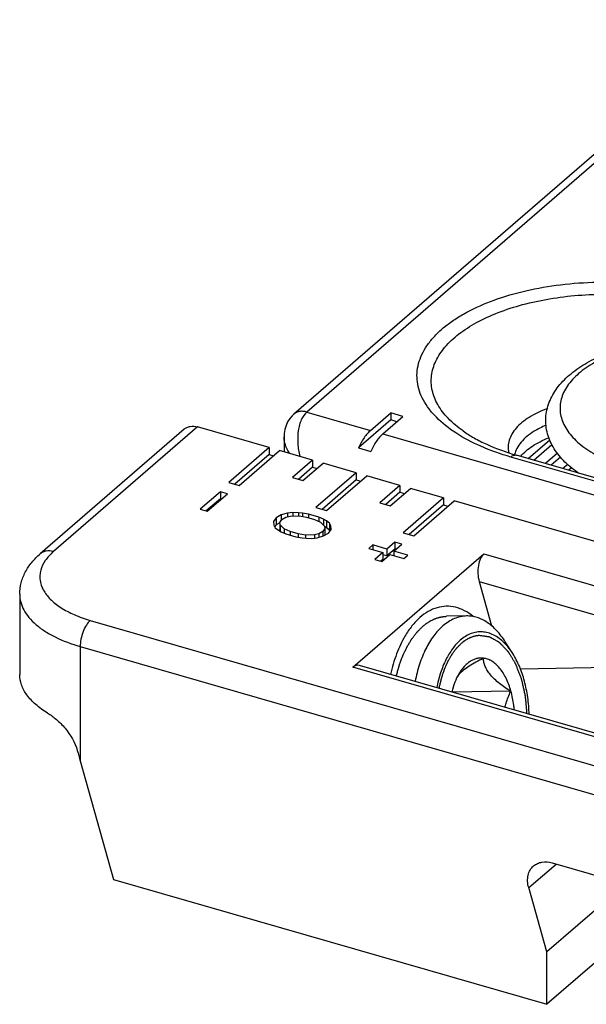
# Model space of a CAD drawing. Units: millimetres. Extents: x 65 to 275, y 41 to 338.
# Drawn here: x 213 to 227, y 177 to 201 of the extents above; entities that cross this region are included whole.
import ezdxf

# ---------------------------------------------------------------- set-up
doc = ezdxf.new("R2010")
doc.units = ezdxf.units.MM
doc.layers.add('FEATURE_DI_TAGLIO', color=7, linetype='Continuous')
doc.layers.add('SMUSSI', color=7, linetype='Continuous')

msp = doc.modelspace()

# ---------------------------------------------------------------- linework, layer by layer
at = {"color": 7, "linetype": 'Continuous'}
for p, q in [((230.939, 201.024), (219.689, 191.281)), ((221.597, 190.88), (222.097, 191.313)), ((221.9, 190.792), (222.4, 191.225)), ((222.4, 191.225), (222.097, 191.313)), ((222.097, 191.313), (222.097, 191.14)), ((219.077, 190.453), (217.301, 190.965)), ((222.097, 191.14), (221.297, 190.447)), ((222.25, 191.096), (222.097, 191.14)), ((216.974, 190.91), (213.399, 187.814)), ((219.45, 190.72), (219.45, 190.721)), ((219.45, 190.718), (219.45, 190.345)), ((225.504, 190.182), (226.04, 190.645)), ((219.077, 190.453), (218.077, 189.587)), ((219.077, 190.28), (218.227, 189.543)), ((218.337, 189.512), (219.337, 190.378)), ((219.077, 190.453), (219.077, 190.28)), ((219.077, 190.28), (219.187, 190.248)), ((220.159, 190.14), (219.337, 190.378)), ((221.297, 190.447), (221.6, 190.359)), ((229.545, 189.015), (225.215, 190.265)), ((226.232, 190.312), (225.937, 190.057)), ((220.159, 190.14), (219.659, 189.707)), ((219.919, 189.632), (220.419, 190.065)), ((220.159, 190.14), (220.159, 189.967)), ((221.242, 189.828), (220.419, 190.065)), ((226.487, 190.033), (226.37, 189.932)), ((220.159, 189.967), (219.809, 189.664)), ((220.159, 189.967), (220.269, 189.935)), ((221.242, 189.828), (220.242, 188.962)), ((220.502, 188.887), (221.502, 189.753)), ((221.242, 189.828), (221.242, 189.655)), ((222.324, 189.515), (221.502, 189.753)), ((226.725, 189.84), (226.75, 189.822)), ((218.077, 189.587), (218.337, 189.512)), ((219.659, 189.707), (219.919, 189.632)), ((221.242, 189.655), (220.392, 188.918)), ((221.242, 189.655), (221.352, 189.623)), ((222.324, 189.515), (221.824, 189.082)), ((222.324, 189.515), (222.324, 189.342)), ((217.87, 189.358), (217.37, 188.925)), ((217.543, 188.875), (218.043, 189.308)), ((218.043, 189.308), (217.87, 189.358)), ((217.87, 189.358), (217.87, 189.184)), ((222.324, 189.342), (221.974, 189.039)), ((222.084, 189.007), (222.584, 189.44)), ((222.324, 189.342), (222.434, 189.31)), ((223.407, 189.203), (222.584, 189.44)), ((217.87, 189.184), (217.52, 188.881)), ((217.893, 189.178), (217.87, 189.184)), ((221.824, 189.082), (222.084, 189.007)), ((223.407, 189.203), (222.407, 188.337)), ((223.407, 189.03), (222.557, 188.293)), ((222.667, 188.262), (223.667, 189.128)), ((223.407, 189.203), (223.407, 189.03)), ((223.407, 189.03), (223.517, 188.998)), ((233.063, 186.415), (223.667, 189.128)), ((217.37, 188.925), (217.543, 188.875)), ((219.375, 188.779), (219.254, 188.706)), ((219.536, 188.823), (219.375, 188.779)), ((219.375, 188.779), (219.375, 188.641)), ((219.666, 188.839), (219.536, 188.823)), ((219.536, 188.823), (219.536, 188.735)), ((219.808, 188.834), (219.666, 188.839)), ((219.666, 188.839), (219.666, 188.752)), ((219.906, 188.824), (219.808, 188.834)), ((219.808, 188.834), (219.808, 188.756)), ((220.06, 188.798), (219.906, 188.824)), ((219.906, 188.824), (219.906, 188.742)), ((220.309, 188.726), (220.06, 188.798)), ((220.06, 188.798), (220.06, 188.708)), ((220.242, 188.962), (220.502, 188.887)), ((219.254, 188.706), (219.187, 188.617)), ((219.187, 188.617), (219.192, 188.525)), ((219.192, 188.525), (219.228, 188.46)), ((219.254, 188.533), (219.216, 188.482)), ((219.254, 188.706), (219.254, 188.533)), ((219.343, 188.587), (219.254, 188.533)), ((219.341, 188.59), (219.392, 188.666)), ((219.35, 188.534), (219.341, 188.59)), ((219.341, 188.534), (219.341, 188.417)), ((219.453, 188.432), (219.35, 188.534)), ((219.35, 188.534), (219.35, 188.378)), ((219.392, 188.666), (219.497, 188.726)), ((219.497, 188.726), (219.6, 188.75)), ((219.6, 188.75), (219.828, 188.756)), ((219.828, 188.756), (220.009, 188.722)), ((220.009, 188.722), (220.203, 188.666)), ((220.203, 188.666), (220.353, 188.605)), ((220.431, 188.672), (220.309, 188.726)), ((220.309, 188.726), (220.309, 188.623)), ((220.353, 188.605), (220.456, 188.503)), ((220.499, 188.635), (220.431, 188.672)), ((220.431, 188.672), (220.431, 188.528)), ((220.578, 188.576), (220.499, 188.635)), ((220.499, 188.635), (220.499, 188.462)), ((220.614, 188.512), (220.578, 188.576)), ((220.578, 188.576), (220.578, 188.403)), ((219.228, 188.46), (219.308, 188.401)), ((219.308, 188.401), (219.375, 188.364)), ((219.347, 188.38), (219.341, 188.417)), ((219.375, 188.364), (219.497, 188.311)), ((219.603, 188.37), (219.453, 188.432)), ((219.453, 188.432), (219.453, 188.33)), ((219.497, 188.311), (219.746, 188.239)), ((219.797, 188.314), (219.603, 188.37)), ((219.603, 188.37), (219.603, 188.28)), ((219.978, 188.28), (219.797, 188.314)), ((219.797, 188.314), (219.797, 188.23)), ((220.206, 188.286), (219.978, 188.28)), ((219.978, 188.28), (219.978, 188.202)), ((220.309, 188.311), (220.206, 188.286)), ((220.206, 188.286), (220.206, 188.206)), ((220.414, 188.371), (220.309, 188.311)), ((220.309, 188.311), (220.309, 188.224)), ((220.465, 188.446), (220.414, 188.371)), ((220.414, 188.371), (220.414, 188.258)), ((220.431, 188.258), (220.553, 188.331)), ((220.456, 188.503), (220.465, 188.446)), ((220.499, 188.462), (220.459, 188.484)), ((220.465, 188.446), (220.465, 188.273)), ((220.578, 188.403), (220.499, 188.462)), ((220.553, 188.331), (220.619, 188.42)), ((220.59, 188.381), (220.578, 188.403)), ((220.619, 188.42), (220.614, 188.512)), ((222.407, 188.337), (222.667, 188.262)), ((219.746, 188.239), (219.9, 188.212)), ((219.9, 188.212), (219.999, 188.202)), ((219.999, 188.202), (220.14, 188.197)), ((220.14, 188.197), (220.27, 188.214)), ((220.27, 188.214), (220.431, 188.258)), ((221.654, 188.034), (221.554, 187.948)), ((222, 187.934), (221.654, 188.034)), ((221.654, 188.034), (221.654, 187.919)), ((222.2, 188.108), (222, 187.934)), ((222.173, 187.884), (222.373, 188.058)), ((222.373, 188.058), (222.2, 188.108)), ((222.2, 188.108), (222.2, 187.934)), ((221.158, 185.002), (224.408, 187.817)), ((221.554, 187.948), (221.9, 187.848)), ((221.9, 187.848), (221.7, 187.675)), ((221.873, 187.625), (222.073, 187.798)), ((221.9, 187.848), (221.9, 187.675)), ((222, 187.761), (221.9, 187.79)), ((222, 187.934), (222, 187.761)), ((222.2, 187.934), (222, 187.761)), ((222.073, 187.798), (222.42, 187.698)), ((222.52, 187.784), (222.173, 187.884)), ((222.173, 187.884), (222.173, 187.769)), ((222.223, 187.928), (222.2, 187.934)), ((222.42, 187.698), (222.52, 187.784)), ((221.7, 187.675), (221.873, 187.625)), ((221.9, 187.675), (221.85, 187.631)), ((224.29, 187.129), (224.6, 186.025)), ((212.892, 186.811), (212.892, 184.819)), ((223.98, 186.271), (223.483, 186.263)), ((229.002, 182.825), (221.319, 185.043)), ((214.392, 182.67), (215.217, 179.731)), ((231.218, 181.174), (225.968, 176.628)), ((226.098, 180.141), (227.988, 179.595)), ((215.217, 179.731), (225.968, 176.628)), ((225.968, 177.927), (225.519, 179.525)), ((227.918, 179.616), (225.968, 177.927)), ((225.968, 176.628), (225.968, 177.927))]:
    msp.add_line(p, q, dxfattribs=at)
at = {"color": 9, "linetype": 'Continuous'}
for p, q in [((231.267, 201.079), (220.017, 191.336)), ((220.017, 191.336), (221.597, 190.88)), ((217.301, 190.965), (213.726, 187.869)), ((221.9, 190.792), (233.44, 187.461)), ((223.891, 190.865), (223.891, 190.865)), ((225.647, 190.141), (226.094, 190.528)), ((229.406, 188.968), (225.076, 190.218)), ((226.309, 190.214), (226.08, 190.016)), ((226.581, 189.95), (226.513, 189.891)), ((224.408, 187.817), (232.113, 185.593)), ((224.29, 187.129), (231.863, 184.943)), ((214.642, 186.162), (228.238, 182.237)), ((214.392, 185.512), (227.988, 181.587)), ((214.392, 185.512), (214.392, 182.67)), ((228.863, 182.778), (221.158, 185.002)), ((225.312, 184.961), (228.13, 185.009)), ((225.519, 179.525), (226.197, 180.112))]:
    msp.add_line(p, q, dxfattribs=at)
at = {"color": 7, "linetype": 'Continuous'}
msp.add_lwpolyline([(219.689, 191.281), (219.649, 191.243), (219.589, 191.172), (219.538, 191.092), (219.498, 191.002), (219.469, 190.904), (219.453, 190.799), (219.45, 190.72)], dxfattribs=at)
at = {"color": 9, "linetype": 'Continuous'}
msp.add_arc((228.254, 192.002), 2.648, 234.7362, 235.4304, dxfattribs=at)
at = {"color": 7, "linetype": 'Continuous'}
for centre, major_axis, ratio, start_param, end_param in [((224.54, 187.346), (-0.023, 0.518), 0.543906, 0.40696, 1.977757), ((221.29, 184.531), (-0.023, 0.518), 0.543906, -0.1812, 0.40696), ((215.892, 183.97), (-2.451, 9.328), 0.185423, -4.649413, -4.621524)]:
    msp.add_ellipse(centre, major_axis=major_axis, ratio=ratio, start_param=start_param, end_param=end_param, dxfattribs=at)
at = {"color": 9, "linetype": 'Continuous'}
for points, knots in [([(225.076, 190.218), (224.824, 190.291), (224.352, 190.457), (223.724, 190.784), (223.299, 191.115), (223.045, 191.405), (222.903, 191.624), (222.804, 191.85), (222.75, 192.08), (222.743, 192.312), (222.781, 192.543), (222.865, 192.77), (222.993, 192.992), (223.163, 193.205), (223.373, 193.408), (223.622, 193.599), (224.014, 193.845), (224.587, 194.107), (225.36, 194.343), (226.209, 194.5), (227.103, 194.573), (228.008, 194.558), (228.89, 194.457), (229.46, 194.33), (229.733, 194.251)], [0, 0, 0, 0, 0.069941, 0.132704, 0.18759, 0.212209, 0.235153, 0.25674, 0.277408, 0.29769, 0.318166, 0.339393, 0.361843, 0.385876, 0.411731, 0.439536, 0.469329, 0.534608, 0.60664, 0.683778, 0.763966, 0.844933, 0.924348, 1, 1, 1, 1]), ([(223.891, 190.865), (223.759, 190.959), (223.524, 191.154), (223.294, 191.448), (223.177, 191.693), (223.121, 191.874), (223.097, 192.058), (223.104, 192.243), (223.143, 192.426), (223.238, 192.672), (223.441, 192.973), (223.789, 193.293), (224.236, 193.579), (224.772, 193.822), (225.38, 194.018), (226.046, 194.16), (226.749, 194.245), (227.471, 194.269), (228.191, 194.234), (228.889, 194.138), (229.34, 194.034), (229.556, 193.971)], [0, 0, 0, 0, 0.054319, 0.102213, 0.124245, 0.145356, 0.165925, 0.186378, 0.207148, 0.228644, 0.27503, 0.327545, 0.386911, 0.452974, 0.524962, 0.601678, 0.681636, 0.763177, 0.844558, 0.924044, 1, 1, 1, 1]), ([(231.466, 192.922), (231.264, 192.98), (230.842, 193.074), (230.189, 193.149), (229.519, 193.16), (228.858, 193.106), (228.23, 192.99), (227.742, 192.841), (227.39, 192.693), (227.155, 192.572), (226.944, 192.44), (226.76, 192.298), (226.604, 192.148), (226.478, 191.99), (226.383, 191.826), (226.321, 191.658), (226.293, 191.487), (226.298, 191.315), (226.338, 191.145), (226.411, 190.978), (226.516, 190.816), (226.652, 190.661), (226.818, 190.513), (227.011, 190.374), (227.231, 190.246), (227.563, 190.086), (227.833, 189.991), (228.02, 189.937)], [0, 0, 0, 0, 0.075637, 0.155038, 0.23599, 0.316165, 0.393289, 0.465309, 0.498889, 0.530624, 0.560411, 0.588211, 0.614061, 0.638091, 0.660537, 0.681759, 0.702232, 0.722511, 0.743175, 0.764758, 0.787698, 0.812313, 0.838804, 0.867267, 0.897711, 0.930073, 1, 1, 1, 1]), ([(220.017, 191.336), (219.986, 191.344), (219.927, 191.356), (219.838, 191.353), (219.756, 191.329), (219.71, 191.299), (219.689, 191.281)], [0, 0, 0, 0, 0.271082, 0.525552, 0.766789, 1, 1, 1, 1]), ([(220.017, 191.336), (219.957, 191.284), (219.885, 191.176), (219.828, 191.012), (219.788, 190.816), (219.782, 190.551), (219.816, 190.338), (219.842, 190.231)], [0, 0, 0, 0, 0.204225, 0.321415, 0.447322, 0.717625, 1, 1, 1, 1]), ([(225.98, 191.419), (225.899, 191.39), (225.745, 191.325), (225.534, 191.211), (225.354, 191.083), (225.209, 190.944), (225.1, 190.797), (225.03, 190.641), (225.002, 190.482), (225.011, 190.376), (225.023, 190.325)], [0, 0, 0, 0, 0.163839, 0.315612, 0.454602, 0.580887, 0.695564, 0.800991, 0.900892, 1, 1, 1, 1]), ([(225.95, 191.008), (225.897, 190.986), (225.797, 190.939), (225.635, 190.849), (225.475, 190.736), (225.329, 190.594), (225.224, 190.442), (225.182, 190.333), (225.169, 190.278)], [0, 0, 0, 0, 0.154617, 0.300635, 0.502778, 0.684977, 0.849255, 1, 1, 1, 1]), ([(219.588, 190.305), (219.567, 190.339), (219.495, 190.466), (219.45, 190.613), (219.45, 190.72)], [0, 0, 0, 0, 0.273252, 1, 1, 1, 1]), ([(225.076, 190.218), (225.088, 190.228), (225.11, 190.245), (225.146, 190.263), (225.182, 190.271), (225.204, 190.268), (225.215, 190.265)], [0, 0, 0, 0, 0.298547, 0.559461, 0.788776, 1, 1, 1, 1]), ([(213.726, 187.869), (213.651, 187.803), (213.52, 187.665), (213.417, 187.454), (213.389, 187.286), (213.394, 187.118), (213.469, 186.903), (213.651, 186.672), (213.916, 186.465), (214.253, 186.29), (214.506, 186.201), (214.642, 186.162)], [0, 0, 0, 0, 0.121075, 0.226917, 0.276714, 0.326043, 0.428387, 0.543769, 0.677254, 0.829905, 1, 1, 1, 1]), ([(213.726, 187.869), (213.669, 187.886), (213.577, 187.895), (213.466, 187.862), (213.419, 187.832), (213.399, 187.814)], [0, 0, 0, 0, 0.524149, 0.765961, 1, 1, 1, 1]), ([(212.892, 186.811), (212.892, 186.745), (212.91, 186.61), (212.99, 186.414), (213.119, 186.227), (213.296, 186.051), (213.515, 185.888), (213.875, 185.686), (214.178, 185.574), (214.392, 185.512)], [0, 0, 0, 0, 0.093501, 0.191566, 0.297901, 0.414938, 0.543867, 0.684879, 1, 1, 1, 1]), ([(214.642, 186.162), (214.604, 186.129), (214.535, 186.039), (214.458, 185.88), (214.406, 185.699), (214.392, 185.573), (214.392, 185.512)], [0, 0, 0, 0, 0.211144, 0.468387, 0.74253, 1, 1, 1, 1])]:
    msp.add_open_spline(points, degree=3, knots=knots, dxfattribs=at)
at = {"color": 7, "linetype": 'Continuous'}
for points, knots in [([(226.725, 189.84), (226.662, 189.884), (226.542, 189.977), (226.379, 190.129), (226.238, 190.292), (226.122, 190.466), (226.031, 190.65), (225.97, 190.842), (225.94, 191.039), (225.943, 191.239), (225.978, 191.436), (226.044, 191.626), (226.138, 191.809), (226.259, 191.981), (226.403, 192.142), (226.629, 192.347), (226.967, 192.575), (227.434, 192.799), (227.96, 192.977), (228.533, 193.106), (229.138, 193.184), (229.76, 193.209), (230.381, 193.181), (230.985, 193.1), (231.376, 193.01), (231.564, 192.955)], [0, 0, 0, 0, 0.028461, 0.055823, 0.082202, 0.107793, 0.132799, 0.157424, 0.181836, 0.206193, 0.230628, 0.255299, 0.280387, 0.306089, 0.332612, 0.360131, 0.418624, 0.482173, 0.550586, 0.623098, 0.698536, 0.775477, 0.852376, 0.927685, 1, 1, 1, 1]), ([(216.974, 190.91), (216.994, 190.928), (217.041, 190.958), (217.152, 190.991), (217.244, 190.982), (217.301, 190.965)], [0, 0, 0, 0, 0.234042, 0.475849, 1, 1, 1, 1]), ([(221.597, 190.88), (221.568, 190.855), (221.512, 190.797), (221.405, 190.657), (221.337, 190.534), (221.297, 190.447)], [0, 0, 0, 0, 0.214296, 0.45489, 1, 1, 1, 1]), ([(221.9, 190.792), (221.872, 190.768), (221.815, 190.71), (221.708, 190.569), (221.641, 190.447), (221.6, 190.359)], [0, 0, 0, 0, 0.214296, 0.45489, 1, 1, 1, 1]), ([(223.891, 190.865), (223.978, 190.804), (224.169, 190.684), (224.604, 190.466), (224.963, 190.338), (225.215, 190.265)], [0, 0, 0, 0, 0.219738, 0.461175, 1, 1, 1, 1]), ([(225.321, 190.234), (225.402, 190.334), (225.561, 190.465), (225.805, 190.605), (225.946, 190.668), (226.02, 190.697)], [0, 0, 0, 0, 0.455171, 0.71686, 1, 1, 1, 1]), ([(212.892, 186.811), (212.892, 186.906), (212.916, 187.098), (213.022, 187.367), (213.185, 187.61), (213.324, 187.749), (213.399, 187.814)], [0, 0, 0, 0, 0.24653, 0.493103, 0.743049, 1, 1, 1, 1]), ([(224.141, 186.261), (224.075, 186.315), (223.936, 186.408), (223.708, 186.496), (223.474, 186.523), (223.242, 186.486), (223.017, 186.388), (222.806, 186.232), (222.612, 186.023), (222.502, 185.859), (222.449, 185.77)], [0, 0, 0, 0, 0.126055, 0.243004, 0.354956, 0.467011, 0.584248, 0.710716, 0.848947, 1, 1, 1, 1]), ([(222.449, 185.77), (222.367, 185.63), (222.224, 185.321), (222.13, 184.993), (222.091, 184.82)], [0, 0, 0, 0, 0.477823, 1, 1, 1, 1]), ([(213.584, 183.861), (213.48, 183.924), (213.292, 184.056), (213.067, 184.292), (212.925, 184.548), (212.892, 184.732), (212.892, 184.819)], [0, 0, 0, 0, 0.296005, 0.556442, 0.787009, 1, 1, 1, 1]), ([(213.584, 183.861), (213.66, 183.815), (213.816, 183.699), (214.098, 183.413), (214.264, 183.132), (214.32, 182.929)], [0, 0, 0, 0, 0.22196, 0.477151, 1, 1, 1, 1]), ([(225.519, 179.525), (225.504, 179.576), (225.487, 179.679), (225.498, 179.829), (225.548, 179.963), (225.607, 180.035), (225.64, 180.064)], [0, 0, 0, 0, 0.275351, 0.531843, 0.771114, 1, 1, 1, 1]), ([(225.64, 180.064), (225.669, 180.088), (225.734, 180.13), (225.89, 180.177), (226.018, 180.164), (226.098, 180.141)], [0, 0, 0, 0, 0.234042, 0.475876, 1, 1, 1, 1])]:
    msp.add_open_spline(points, degree=3, knots=knots, dxfattribs=at)
at = {"color": 2, "linetype": 'Continuous'}
for points, knots in [([(222.893, 186.016), (222.904, 186.025), (222.926, 186.042), (222.954, 186.064), (222.973, 186.08), (222.985, 186.088), (222.997, 186.096), (223.012, 186.105), (223.03, 186.117), (223.048, 186.128), (223.063, 186.138), (223.075, 186.146), (223.087, 186.152), (223.109, 186.163), (223.133, 186.175), (223.155, 186.185), (223.167, 186.191), (223.176, 186.196), (223.186, 186.199), (223.198, 186.204), (223.22, 186.212), (223.245, 186.22), (223.267, 186.228), (223.28, 186.232), (223.292, 186.235), (223.308, 186.238), (223.327, 186.243), (223.346, 186.247), (223.362, 186.25), (223.375, 186.253), (223.385, 186.254), (223.395, 186.255), (223.414, 186.257), (223.444, 186.259), (223.47, 186.261), (223.483, 186.263)], [0, 0, 0, 0, 0.0625, 0.125, 0.15625, 0.171875, 0.1875, 0.21875, 0.25, 0.28125, 0.3125, 0.328125, 0.34375, 0.375, 0.4375, 0.46875, 0.484375, 0.5, 0.515625, 0.53125, 0.5625, 0.625, 0.65625, 0.671875, 0.6875, 0.71875, 0.75, 0.78125, 0.8125, 0.828125, 0.84375, 0.859375, 0.875, 0.9375, 1, 1, 1, 1]), ([(222.234, 184.779), (222.243, 184.811), (222.256, 184.859), (222.274, 184.923), (222.285, 184.963), (222.294, 184.995), (222.3, 185.015), (222.304, 185.031), (222.309, 185.046), (222.319, 185.073), (222.333, 185.112), (222.35, 185.158), (222.367, 185.204), (222.38, 185.238), (222.388, 185.261), (222.392, 185.271), (222.394, 185.279), (222.398, 185.286), (222.403, 185.298), (222.411, 185.315), (222.431, 185.356), (222.453, 185.403), (222.475, 185.451), (222.487, 185.475), (222.493, 185.489), (222.498, 185.499), (222.503, 185.508), (222.511, 185.521), (222.524, 185.543), (222.55, 185.587), (222.577, 185.631), (222.599, 185.668), (222.608, 185.684), (222.616, 185.697), (222.622, 185.705), (222.628, 185.713), (222.641, 185.729), (222.659, 185.754), (222.684, 185.786), (222.709, 185.819), (222.728, 185.843), (222.74, 185.86), (222.745, 185.866), (222.749, 185.872), (222.754, 185.877), (222.762, 185.884), (222.773, 185.896), (222.791, 185.913), (222.813, 185.936), (222.849, 185.971), (222.875, 185.998), (222.893, 186.016)], [0, 0, 0, 0, 0.0625, 0.09375, 0.125, 0.140625, 0.15625, 0.164062, 0.171875, 0.1875, 0.21875, 0.25, 0.28125, 0.3125, 0.320312, 0.328125, 0.332031, 0.335938, 0.34375, 0.359375, 0.375, 0.4375, 0.46875, 0.484375, 0.492188, 0.5, 0.507812, 0.515625, 0.53125, 0.5625, 0.625, 0.640625, 0.65625, 0.664062, 0.671875, 0.679688, 0.6875, 0.71875, 0.75, 0.78125, 0.8125, 0.820312, 0.828125, 0.832031, 0.835938, 0.84375, 0.859375, 0.875, 0.90625, 0.9375, 1, 1, 1, 1]), ([(223.845, 185.589), (223.83, 185.573), (223.807, 185.55), (223.777, 185.519), (223.758, 185.5), (223.742, 185.485), (223.733, 185.475), (223.726, 185.468), (223.722, 185.464), (223.719, 185.459), (223.714, 185.453), (223.704, 185.439), (223.687, 185.417), (223.666, 185.388), (223.644, 185.359), (223.628, 185.337), (223.617, 185.323), (223.612, 185.316), (223.607, 185.308), (223.6, 185.297), (223.592, 185.283), (223.573, 185.249), (223.551, 185.209), (223.528, 185.17), (223.517, 185.15), (223.511, 185.139), (223.506, 185.131), (223.502, 185.121), (223.496, 185.109), (223.487, 185.088), (223.468, 185.045), (223.449, 185.001), (223.433, 184.965), (223.427, 184.949), (223.421, 184.937), (223.417, 184.927), (223.414, 184.917), (223.407, 184.896), (223.397, 184.865), (223.383, 184.823), (223.369, 184.782), (223.358, 184.747), (223.35, 184.723), (223.345, 184.709), (223.342, 184.694), (223.338, 184.675), (223.331, 184.645), (223.322, 184.608), (223.308, 184.549), (223.297, 184.504), (223.29, 184.474)], [0, 0, 0, 0, 0.0625, 0.09375, 0.125, 0.140625, 0.15625, 0.164062, 0.167969, 0.171875, 0.179688, 0.1875, 0.21875, 0.25, 0.28125, 0.3125, 0.320312, 0.328125, 0.335938, 0.34375, 0.359375, 0.375, 0.4375, 0.46875, 0.484375, 0.492188, 0.5, 0.507812, 0.515625, 0.53125, 0.5625, 0.625, 0.640625, 0.65625, 0.664062, 0.671875, 0.679688, 0.6875, 0.71875, 0.75, 0.78125, 0.8125, 0.828125, 0.835938, 0.84375, 0.859375, 0.875, 0.90625, 0.9375, 1, 1, 1, 1]), ([(224.298, 185.786), (224.288, 185.785), (224.269, 185.783), (224.244, 185.78), (224.227, 185.778), (224.217, 185.777), (224.203, 185.773), (224.181, 185.768), (224.159, 185.762), (224.144, 185.759), (224.135, 185.756), (224.118, 185.749), (224.099, 185.742), (224.082, 185.736), (224.073, 185.733), (224.065, 185.73), (224.058, 185.726), (224.049, 185.722), (224.032, 185.713), (224.014, 185.704), (223.997, 185.696), (223.988, 185.691), (223.974, 185.682), (223.953, 185.669), (223.933, 185.655), (223.919, 185.647), (223.91, 185.64), (223.894, 185.627), (223.872, 185.61), (223.854, 185.596), (223.845, 185.589)], [0, 0, 0, 0, 0.0625, 0.125, 0.15625, 0.171875, 0.1875, 0.25, 0.3125, 0.328125, 0.34375, 0.375, 0.4375, 0.46875, 0.484375, 0.5, 0.515625, 0.53125, 0.5625, 0.625, 0.65625, 0.671875, 0.6875, 0.75, 0.8125, 0.828125, 0.84375, 0.875, 0.9375, 1, 1, 1, 1]), ([(225.479, 183.842), (225.476, 183.875), (225.47, 183.939), (225.461, 184.036), (225.454, 184.117), (225.448, 184.182), (225.444, 184.222), (225.441, 184.25), (225.44, 184.267), (225.439, 184.277), (225.438, 184.285), (225.436, 184.292), (225.433, 184.306), (225.427, 184.332), (225.419, 184.371), (225.405, 184.432), (225.391, 184.493), (225.377, 184.554), (225.367, 184.599), (225.358, 184.637), (225.351, 184.668), (225.347, 184.685), (225.344, 184.696), (225.343, 184.704), (225.339, 184.712), (225.336, 184.723), (225.328, 184.743), (225.316, 184.774), (225.3, 184.814), (225.279, 184.869), (225.258, 184.923), (225.237, 184.977), (225.224, 185.011), (225.213, 185.038), (225.205, 185.058), (225.199, 185.076), (225.192, 185.087), (225.185, 185.098), (225.177, 185.112), (225.163, 185.134), (225.146, 185.162), (225.126, 185.196), (225.105, 185.23), (225.085, 185.263), (225.065, 185.297), (225.048, 185.325), (225.034, 185.347), (225.026, 185.361), (225.019, 185.373), (225.015, 185.379), (225.013, 185.383), (225.011, 185.385), (225.007, 185.389), (225, 185.396), (224.99, 185.407), (224.974, 185.423), (224.954, 185.444), (224.922, 185.477), (224.882, 185.519), (224.846, 185.556), (224.823, 185.581), (224.813, 185.591), (224.805, 185.6), (224.799, 185.606), (224.794, 185.611), (224.789, 185.613), (224.783, 185.617), (224.773, 185.623), (224.76, 185.63), (224.746, 185.638), (224.729, 185.648), (224.707, 185.66), (224.672, 185.68), (224.637, 185.7), (224.606, 185.717), (224.588, 185.727), (224.575, 185.735), (224.564, 185.741), (224.557, 185.745), (224.552, 185.748), (224.548, 185.748), (224.542, 185.749), (224.532, 185.751), (224.521, 185.752), (224.507, 185.755), (224.488, 185.757), (224.465, 185.761), (224.437, 185.765), (224.4, 185.771), (224.354, 185.778), (224.317, 185.783), (224.298, 185.786)], [0, 0, 0, 0, 0.03125, 0.0625, 0.09375, 0.109375, 0.125, 0.132812, 0.136719, 0.140625, 0.142578, 0.144531, 0.148438, 0.15625, 0.171875, 0.1875, 0.21875, 0.234375, 0.25, 0.265625, 0.273438, 0.28125, 0.283203, 0.285156, 0.289062, 0.292969, 0.296875, 0.3125, 0.328125, 0.34375, 0.375, 0.390625, 0.40625, 0.414062, 0.421875, 0.429688, 0.433594, 0.4375, 0.445312, 0.453125, 0.46875, 0.484375, 0.5, 0.515625, 0.53125, 0.546875, 0.554688, 0.5625, 0.566406, 0.570312, 0.571289, 0.572266, 0.574219, 0.578125, 0.585938, 0.59375, 0.609375, 0.625, 0.65625, 0.6875, 0.695312, 0.703125, 0.707031, 0.710938, 0.714844, 0.716797, 0.71875, 0.726562, 0.734375, 0.742188, 0.75, 0.765625, 0.78125, 0.8125, 0.828125, 0.835938, 0.84375, 0.851562, 0.855469, 0.857422, 0.859375, 0.863281, 0.867188, 0.875, 0.882812, 0.890625, 0.90625, 0.921875, 0.9375, 0.96875, 1, 1, 1, 1])]:
    msp.add_open_spline(points, degree=3, knots=knots, dxfattribs=at)
at = {"layer": 'FEATURE_DI_TAGLIO', "color": 7, "linetype": 'Continuous'}
msp.add_line((225.07, 184.402), (223.625, 184.377), dxfattribs=at)
for points, knots in [([(224.394, 185.223), (224.366, 185.227), (224.31, 185.229), (224.226, 185.216), (224.144, 185.188), (224.064, 185.144), (223.987, 185.087), (223.887, 184.988), (223.824, 184.899), (223.787, 184.836)], [0, 0, 0, 0, 0.10946, 0.219498, 0.332541, 0.450713, 0.575681, 0.708585, 1, 1, 1, 1]), ([(224.393, 185.216), (224.331, 185.186), (224.213, 185.127), (224.048, 185.032), (223.908, 184.935), (223.829, 184.863), (223.796, 184.827)], [0, 0, 0, 0, 0.28667, 0.555194, 0.795724, 1, 1, 1, 1]), ([(225.07, 184.402), (225.022, 184.433), (224.926, 184.495), (224.792, 184.594), (224.673, 184.696), (224.572, 184.801), (224.495, 184.907), (224.441, 185.012), (224.407, 185.115), (224.396, 185.183), (224.393, 185.216)], [0, 0, 0, 0, 0.158149, 0.310554, 0.454445, 0.58685, 0.706019, 0.812692, 0.909627, 1, 1, 1, 1]), ([(225.079, 184.405), (225.049, 184.514), (224.991, 184.671), (224.887, 184.858), (224.801, 184.976), (224.708, 185.074), (224.608, 185.149), (224.503, 185.201), (224.43, 185.219), (224.394, 185.223)], [0, 0, 0, 0, 0.302844, 0.441599, 0.570741, 0.690117, 0.80032, 0.902817, 1, 1, 1, 1]), ([(223.787, 184.836), (223.747, 184.768), (223.677, 184.621), (223.629, 184.465), (223.609, 184.383)], [0, 0, 0, 0, 0.479138, 1, 1, 1, 1]), ([(223.796, 184.827), (223.792, 184.822), (223.775, 184.803), (223.76, 184.783), (223.749, 184.768)], [0, 0, 0, 0, 0.261254, 1, 1, 1, 1]), ([(224.932, 184), (224.94, 184.035), (224.977, 184.172), (225.027, 184.305), (225.07, 184.402)], [0, 0, 0, 0, 0.251588, 1, 1, 1, 1]), ([(225.16, 183.935), (225.157, 183.975), (225.142, 184.134), (225.111, 184.291), (225.079, 184.405)], [0, 0, 0, 0, 0.255404, 1, 1, 1, 1])]:
    msp.add_open_spline(points, degree=3, knots=knots, dxfattribs=at)
at = {"layer": 'SMUSSI', "color": 7, "linetype": 'Continuous'}
msp.add_line((225.124, 185.337), (224.939, 185.629), dxfattribs=at)
for points, knots in [([(223.98, 186.271), (223.929, 186.27), (223.825, 186.258), (223.673, 186.21), (223.525, 186.131), (223.434, 186.063), (223.39, 186.025)], [0, 0, 0, 0, 0.235956, 0.477909, 0.731267, 1, 1, 1, 1]), ([(224.939, 185.629), (224.877, 185.727), (224.774, 185.864), (224.616, 186.017), (224.496, 186.11), (224.371, 186.183), (224.242, 186.235), (224.112, 186.266), (224.024, 186.272), (223.98, 186.271)], [0, 0, 0, 0, 0.289313, 0.422465, 0.548319, 0.66766, 0.781654, 0.891824, 1, 1, 1, 1]), ([(223.39, 186.025), (223.306, 185.951), (223.146, 185.773), (222.954, 185.45), (222.8, 185.068), (222.729, 184.79), (222.7, 184.645)], [0, 0, 0, 0, 0.21384, 0.453177, 0.716615, 1, 1, 1, 1]), ([(224.914, 185.603), (224.873, 185.644), (224.791, 185.716), (224.655, 185.801), (224.514, 185.856), (224.371, 185.881), (224.227, 185.874), (224.085, 185.836), (223.947, 185.768), (223.863, 185.705), (223.823, 185.67)], [0, 0, 0, 0, 0.139368, 0.2692, 0.391456, 0.508948, 0.62512, 0.743592, 0.867717, 1, 1, 1, 1]), ([(223.823, 185.67), (223.751, 185.607), (223.615, 185.455), (223.452, 185.178), (223.322, 184.851), (223.263, 184.613), (223.239, 184.489)], [0, 0, 0, 0, 0.213515, 0.452827, 0.716436, 1, 1, 1, 1]), ([(225.124, 185.337), (225.108, 185.362), (225.045, 185.456), (224.973, 185.544), (224.914, 185.603)], [0, 0, 0, 0, 0.26218, 1, 1, 1, 1]), ([(225.53, 183.828), (225.526, 183.969), (225.504, 184.248), (225.423, 184.649), (225.3, 185.015), (225.187, 185.237), (225.124, 185.337)], [0, 0, 0, 0, 0.268552, 0.529056, 0.774687, 1, 1, 1, 1])]:
    msp.add_open_spline(points, degree=3, knots=knots, dxfattribs=at)

doc.saveas('drawing.dxf')
